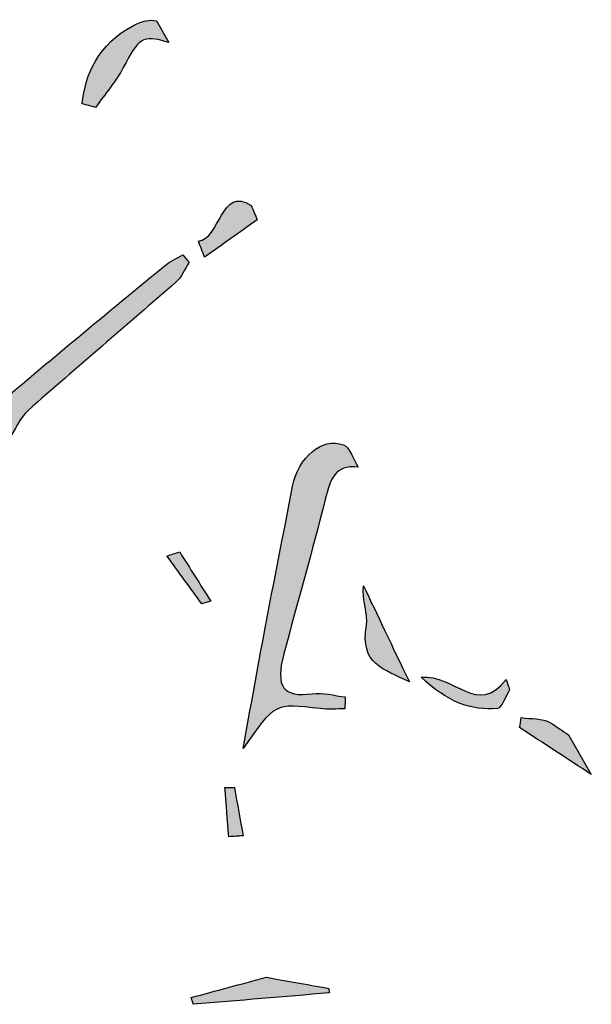
# Model space of a CAD drawing. Extents: x 12 to 208, y -292 to -5.
# Drawn here: x 160 to 164, y -156 to -149 of the extents above; entities that cross this region are included whole.
import ezdxf

# ---------------------------------------------------------------- set-up
doc = ezdxf.new("R2010")
doc.units = 0
doc.header["$MEASUREMENT"] = 0
doc.layers.add('LIVELLO_1', color=7, linetype='CONTINUOUS')

# ---------------------------------------------------------------- blocks, each defined once
blk = doc.blocks.new('BLOCK_2')
at = {"layer": 'LIVELLO_1'}
h = blk.add_hatch(color=7, dxfattribs=at)
h.dxf.hatch_style = 2
edge = h.paths.add_edge_path()
edge.add_spline(control_points=[(160.9394, -149.2681), (160.9394, -149.2681), (160.8543, -149.1207), (160.8543, -149.1207), (160.8099, -149.1139), (160.7606, -149.1202), (160.6999, -149.1525), (160.4574, -149.282), (160.3711, -149.4821), (160.3503, -149.6855), (160.3806, -149.6934), (160.411, -149.7013), (160.4413, -149.7093), (160.5047, -149.6195), (160.5796, -149.5325), (160.6292, -149.4395), (160.7338, -149.2435), (160.7494, -149.2129), (160.9394, -149.2681)], knot_values=[0, 0, 0, 0, 1, 1, 1, 2, 2, 2, 3, 3, 3, 4, 4, 4, 5, 5, 5, 6, 6, 6, 6], degree=3, periodic=1)
h = blk.add_hatch(color=7, dxfattribs=at)
h.dxf.hatch_style = 2
edge = h.paths.add_edge_path()
edge.add_spline(control_points=[(161.1394, -150.6164), (161.1534, -150.6526), (161.1674, -150.6888), (161.1815, -150.725), (161.3007, -150.641), (161.4198, -150.557), (161.539, -150.4731), (161.5253, -150.4403), (161.5117, -150.4074), (161.498, -150.3746), (161.2931, -150.2371), (161.2869, -150.6073), (161.1394, -150.6164)], knot_values=[0, 0, 0, 0, 1, 1, 1, 2, 2, 2, 3, 3, 3, 4, 4, 4, 4], degree=3, periodic=1)
h = blk.add_hatch(color=7, dxfattribs=at)
h.dxf.hatch_style = 2
edge = h.paths.add_edge_path()
edge.add_spline(control_points=[(160.9874, -150.8963), (161.0245, -150.8639), (161.0472, -150.8067), (161.0766, -150.761), (161.0621, -150.7437), (161.0476, -150.7264), (161.0332, -150.7091), (160.9911, -150.7346), (160.946, -150.7548), (160.9073, -150.7866), (160.5631, -151.07), (160.2188, -151.3533), (159.8775, -151.6419), (159.7907, -151.7153), (159.7174, -151.7445), (159.6362, -151.636), (159.5251, -151.4876), (159.4129, -151.3404), (159.3016, -151.1923), (159.2591, -151.2083), (159.2121, -151.2199), (159.158, -151.2247), (159.3604, -151.5124), (159.5803, -151.7742), (159.846, -151.9745), (159.8917, -151.9034), (159.9266, -151.8161), (159.9834, -151.7658), (160.3156, -151.4718), (160.6536, -151.1877), (160.9874, -150.8963)], knot_values=[0, 0, 0, 0, 1, 1, 1, 2, 2, 2, 3, 3, 3, 4, 4, 4, 5, 5, 5, 6, 6, 6, 7, 7, 7, 8, 8, 8, 9, 9, 9, 10, 10, 10, 10], degree=3, periodic=1)
h = blk.add_hatch(color=7, dxfattribs=at)
h.dxf.hatch_style = 2
edge = h.paths.add_edge_path()
edge.add_spline(control_points=[(162.125, -152.0004), (161.9792, -151.9446), (161.8175, -152.0856), (161.7796, -152.2814), (161.7177, -152.6018), (161.6541, -152.9218), (161.5934, -153.2426), (161.5419, -153.5153), (161.4935, -153.789), (161.4437, -154.0622), (161.6582, -153.7521), (161.6581, -153.7531), (161.9664, -153.7908), (162.0218, -153.7976), (162.0781, -153.7918), (162.134, -153.7918), (162.135, -153.7649), (162.136, -153.7381), (162.137, -153.7113), (162.0623, -153.7031), (161.9862, -153.6794), (161.9132, -153.6896), (161.7166, -153.7168), (161.6597, -153.644), (161.72, -153.4183), (161.8133, -153.0692), (161.9131, -152.7225), (162.0006, -152.3712), (162.0339, -152.2378), (162.0658, -152.1324), (162.2258, -152.1515), (162.1927, -152.0993), (162.1673, -152.0166), (162.125, -152.0004)], knot_values=[0, 0, 0, 0, 1, 1, 1, 2, 2, 2, 3, 3, 3, 4, 4, 4, 5, 5, 5, 6, 6, 6, 7, 7, 7, 8, 8, 8, 9, 9, 9, 10, 10, 10, 11, 11, 11, 11], degree=3, periodic=1)
h = blk.add_hatch(color=7, dxfattribs=at)
h.dxf.hatch_style = 2
edge = h.paths.add_edge_path()
edge.add_spline(control_points=[(160.9256, -152.7546), (161.0045, -152.8627), (161.0834, -152.9709), (161.1623, -153.079), (161.1825, -153.0728), (161.2028, -153.0667), (161.223, -153.0606), (161.1529, -152.9494), (161.0827, -152.8382), (161.0126, -152.727), (160.9836, -152.7362), (160.9546, -152.7454), (160.9256, -152.7546)], knot_values=[0, 0, 0, 0, 1, 1, 1, 2, 2, 2, 3, 3, 3, 4, 4, 4, 4], degree=3, periodic=1)
h = blk.add_hatch(color=7, dxfattribs=at)
h.dxf.hatch_style = 2
edge = h.paths.add_edge_path()
edge.add_spline(control_points=[(162.5728, -153.6098), (162.4517, -153.3567), (162.356, -153.1565), (162.2603, -152.9564), (162.2503, -153.0567), (162.2932, -153.1467), (162.2807, -153.2232), (162.236, -153.4958), (162.3981, -153.5195), (162.5728, -153.6098)], knot_values=[0, 0, 0, 0, 1, 1, 1, 2, 2, 2, 3, 3, 3, 3], degree=3, periodic=1)
h = blk.add_hatch(color=7, dxfattribs=at)
h.dxf.hatch_style = 2
edge = h.paths.add_edge_path()
edge.add_spline(control_points=[(162.6519, -153.577), (162.831, -153.7459), (162.9926, -153.8062), (163.1706, -153.7894), (163.2006, -153.7865), (163.2257, -153.7068), (163.253, -153.6626), (163.2457, -153.6393), (163.2384, -153.616), (163.2311, -153.5928), (163.0369, -153.8463), (162.8797, -153.557), (162.6519, -153.577)], knot_values=[0, 0, 0, 0, 1, 1, 1, 2, 2, 2, 3, 3, 3, 4, 4, 4, 4], degree=3, periodic=1)
h = blk.add_hatch(color=7, dxfattribs=at)
h.dxf.hatch_style = 2
edge = h.paths.add_edge_path()
edge.add_spline(control_points=[(163.5317, -153.8874), (163.4745, -153.8528), (163.3995, -153.8622), (163.3326, -153.8515), (163.329, -153.8742), (163.3254, -153.8969), (163.3217, -153.9197), (163.4841, -154.0257), (163.6464, -154.1318), (163.8087, -154.2379), (163.8087, -154.2379), (163.6531, -153.9683), (163.6531, -153.9683), (163.6127, -153.9411), (163.573, -153.9124), (163.5317, -153.8874)], knot_values=[0, 0, 0, 0, 1, 1, 1, 2, 2, 2, 3, 3, 3, 4, 4, 4, 5, 5, 5, 5], degree=3, periodic=1)
h = blk.add_hatch(color=7, dxfattribs=at)
h.dxf.hatch_style = 2
edge = h.paths.add_edge_path()
edge.add_spline(control_points=[(161.3846, -154.3271), (161.3631, -154.3271), (161.3416, -154.3271), (161.32, -154.3271), (161.3285, -154.4381), (161.3369, -154.5491), (161.3453, -154.6601), (161.378, -154.6583), (161.4106, -154.6565), (161.4432, -154.6546), (161.4236, -154.5455), (161.4041, -154.4363), (161.3846, -154.3271)], knot_values=[0, 0, 0, 0, 1, 1, 1, 2, 2, 2, 3, 3, 3, 4, 4, 4, 4], degree=3, periodic=1)
h = blk.add_hatch(color=7, dxfattribs=at)
h.dxf.hatch_style = 2
edge = h.paths.add_edge_path()
edge.add_spline(control_points=[(161.105, -155.7979), (161.4132, -155.772), (161.7214, -155.7461), (162.0296, -155.7202), (162.0282, -155.71), (162.0267, -155.6998), (162.0253, -155.6897), (161.8713, -155.6622), (161.7173, -155.6346), (161.6025, -155.6141), (161.4248, -155.6619), (161.2579, -155.7068), (161.091, -155.7517), (161.0957, -155.7671), (161.1003, -155.7825), (161.105, -155.7979)], knot_values=[0, 0, 0, 0, 1, 1, 1, 2, 2, 2, 3, 3, 3, 4, 4, 4, 5, 5, 5, 5], degree=3, periodic=1)
for points, knots in [([(160.9394, -149.2681), (160.9394, -149.2681), (160.8543, -149.1207), (160.8543, -149.1207), (160.8099, -149.1139), (160.7606, -149.1202), (160.6999, -149.1525), (160.4574, -149.282), (160.3711, -149.4821), (160.3503, -149.6855), (160.3806, -149.6934), (160.411, -149.7013), (160.4413, -149.7093), (160.5047, -149.6195), (160.5796, -149.5325), (160.6292, -149.4395), (160.7338, -149.2435), (160.7494, -149.2129), (160.9394, -149.2681)], [0, 0, 0, 0, 1, 1, 1, 2, 2, 2, 3, 3, 3, 4, 4, 4, 5, 5, 5, 6, 6, 6, 6]), ([(161.1394, -150.6164), (161.1534, -150.6526), (161.1674, -150.6888), (161.1815, -150.725), (161.3007, -150.641), (161.4198, -150.557), (161.539, -150.4731), (161.5253, -150.4403), (161.5117, -150.4074), (161.498, -150.3746), (161.2931, -150.2371), (161.2869, -150.6073), (161.1394, -150.6164)], [0, 0, 0, 0, 1, 1, 1, 2, 2, 2, 3, 3, 3, 4, 4, 4, 4]), ([(160.9874, -150.8963), (161.0245, -150.8639), (161.0472, -150.8067), (161.0766, -150.761), (161.0621, -150.7437), (161.0476, -150.7264), (161.0332, -150.7091), (160.9911, -150.7346), (160.946, -150.7548), (160.9073, -150.7866), (160.5631, -151.07), (160.2188, -151.3533), (159.8775, -151.6419), (159.7907, -151.7153), (159.7174, -151.7445), (159.6362, -151.636), (159.5251, -151.4876), (159.4129, -151.3404), (159.3016, -151.1923), (159.2591, -151.2083), (159.2121, -151.2199), (159.158, -151.2247), (159.3604, -151.5124), (159.5803, -151.7742), (159.846, -151.9745), (159.8917, -151.9034), (159.9266, -151.8161), (159.9834, -151.7658), (160.3156, -151.4718), (160.6536, -151.1877), (160.9874, -150.8963)], [0, 0, 0, 0, 1, 1, 1, 2, 2, 2, 3, 3, 3, 4, 4, 4, 5, 5, 5, 6, 6, 6, 7, 7, 7, 8, 8, 8, 9, 9, 9, 10, 10, 10, 10]), ([(162.125, -152.0004), (161.9792, -151.9446), (161.8175, -152.0856), (161.7796, -152.2814), (161.7177, -152.6018), (161.6541, -152.9218), (161.5934, -153.2426), (161.5419, -153.5153), (161.4935, -153.789), (161.4437, -154.0622), (161.6582, -153.7521), (161.6581, -153.7531), (161.9664, -153.7908), (162.0218, -153.7976), (162.0781, -153.7918), (162.134, -153.7918), (162.135, -153.7649), (162.136, -153.7381), (162.137, -153.7113), (162.0623, -153.7031), (161.9862, -153.6794), (161.9132, -153.6896), (161.7166, -153.7168), (161.6597, -153.644), (161.72, -153.4183), (161.8133, -153.0692), (161.9131, -152.7225), (162.0006, -152.3712), (162.0339, -152.2378), (162.0658, -152.1324), (162.2258, -152.1515), (162.1927, -152.0993), (162.1673, -152.0166), (162.125, -152.0004)], [0, 0, 0, 0, 1, 1, 1, 2, 2, 2, 3, 3, 3, 4, 4, 4, 5, 5, 5, 6, 6, 6, 7, 7, 7, 8, 8, 8, 9, 9, 9, 10, 10, 10, 11, 11, 11, 11]), ([(160.9256, -152.7546), (161.0045, -152.8627), (161.0834, -152.9709), (161.1623, -153.079), (161.1825, -153.0728), (161.2028, -153.0667), (161.223, -153.0606), (161.1529, -152.9494), (161.0827, -152.8382), (161.0126, -152.727), (160.9836, -152.7362), (160.9546, -152.7454), (160.9256, -152.7546)], [0, 0, 0, 0, 1, 1, 1, 2, 2, 2, 3, 3, 3, 4, 4, 4, 4]), ([(162.5728, -153.6098), (162.4517, -153.3567), (162.356, -153.1565), (162.2603, -152.9564), (162.2503, -153.0567), (162.2932, -153.1467), (162.2807, -153.2232), (162.236, -153.4958), (162.3981, -153.5195), (162.5728, -153.6098)], [0, 0, 0, 0, 1, 1, 1, 2, 2, 2, 3, 3, 3, 3]), ([(162.6519, -153.577), (162.831, -153.7459), (162.9926, -153.8062), (163.1706, -153.7894), (163.2006, -153.7865), (163.2257, -153.7068), (163.253, -153.6626), (163.2457, -153.6393), (163.2384, -153.616), (163.2311, -153.5928), (163.0369, -153.8463), (162.8797, -153.557), (162.6519, -153.577)], [0, 0, 0, 0, 1, 1, 1, 2, 2, 2, 3, 3, 3, 4, 4, 4, 4]), ([(163.5317, -153.8874), (163.4745, -153.8528), (163.3995, -153.8622), (163.3326, -153.8515), (163.329, -153.8742), (163.3254, -153.8969), (163.3217, -153.9197), (163.4841, -154.0257), (163.6464, -154.1318), (163.8087, -154.2379), (163.8087, -154.2379), (163.6531, -153.9683), (163.6531, -153.9683), (163.6127, -153.9411), (163.573, -153.9124), (163.5317, -153.8874)], [0, 0, 0, 0, 1, 1, 1, 2, 2, 2, 3, 3, 3, 4, 4, 4, 5, 5, 5, 5]), ([(161.3846, -154.3271), (161.3631, -154.3271), (161.3416, -154.3271), (161.32, -154.3271), (161.3285, -154.4381), (161.3369, -154.5491), (161.3453, -154.6601), (161.378, -154.6583), (161.4106, -154.6565), (161.4432, -154.6546), (161.4236, -154.5455), (161.4041, -154.4363), (161.3846, -154.3271)], [0, 0, 0, 0, 1, 1, 1, 2, 2, 2, 3, 3, 3, 4, 4, 4, 4]), ([(161.105, -155.7979), (161.4132, -155.772), (161.7214, -155.7461), (162.0296, -155.7202), (162.0282, -155.71), (162.0267, -155.6998), (162.0253, -155.6897), (161.8713, -155.6622), (161.7173, -155.6346), (161.6025, -155.6141), (161.4248, -155.6619), (161.2579, -155.7068), (161.091, -155.7517), (161.0957, -155.7671), (161.1003, -155.7825), (161.105, -155.7979)], [0, 0, 0, 0, 1, 1, 1, 2, 2, 2, 3, 3, 3, 4, 4, 4, 5, 5, 5, 5])]:
    blk.add_open_spline(points, degree=3, knots=knots, dxfattribs=at)

msp = doc.modelspace()

# ---------------------------------------------------------------- block references
at = {"layer": 'LIVELLO_1'}
msp.add_blockref('BLOCK_2', (0, 0), dxfattribs=at)

doc.saveas('drawing.dxf')
